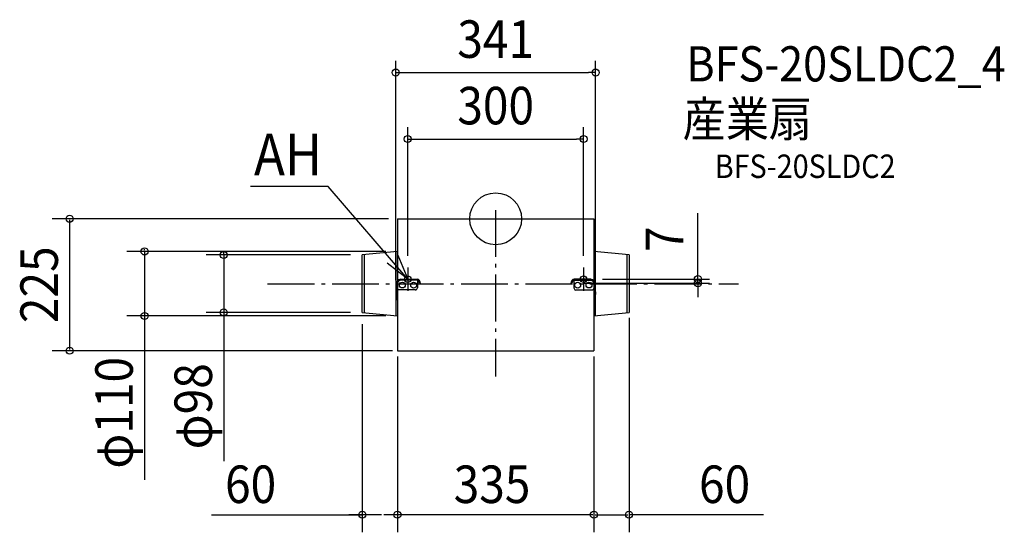
# Model space of a CAD drawing. Extents: x -812 to 868, y -535 to 340.
import ezdxf
from ezdxf.enums import TextEntityAlignment as Align

# ---------------------------------------------------------------- set-up
doc = ezdxf.new("R2010")
doc.units = 0
doc.header["$LTSCALE"] = 20
doc.header["$PDMODE"] = 3
doc.header["$PDSIZE"] = -2
doc.linetypes.add('DASHDOT', pattern=[5.5, 4, -0.6, 0.3, -0.6])
doc.layers.get('DEFPOINTS').update_dxf_attribs({"linetype": 'CONTINUOUS'})
for name, color, linetype in [('ARRANGE', 1, 'CONTINUOUS'), ('BASIS', 6, 'DASHDOT'), ('DETAIL', 5, 'CONTINUOUS'), ('ETC', 61, 'CONTINUOUS'), ('FIX', 11, 'CONTINUOUS'), ('NOTE', 4, 'CONTINUOUS'), ('OUTLINE', 3, 'CONTINUOUS'), ('SIZE', 30, 'CONTINUOUS')]:
    doc.layers.add(name, color=color, linetype=linetype)
doc.styles.get("Standard").update_dxf_attribs({"font": 'SIMPLEX.shx', "width": 0.9, "height": 64, "bigfont": 'BIGFONT.shx'})

msp = doc.modelspace()

# ---------------------------------------------------------------- linework, layer by layer
at = {"layer": 'ARRANGE', "color": 1, "linetype": 'CONTINUOUS'}
msp.add_circle((0, 0), 44.2, dxfattribs=at)
msp.add_point((0, 0), dxfattribs=at)
at = {"layer": 'BASIS', "color": 6, "linetype": 'DASHDOT'}
for p, q in [((0, 15), (0, -269)), ((-389.1, -110.7), (414.1, -110.7))]:
    msp.add_line(p, q, dxfattribs=at)
at = {"layer": 'DEFPOINTS', "color": 30, "linetype": 'CONTINUOUS'}
for p in [(170.5, 249.5), (150, 136.1), (-207.1, 0), (-227.5, -61.7), (-192.5, -55.7), (-150, -82.9), (150, -82.9), (130, -109.9), (162.5, -102.9), (344.9, -102.9), (-170.5, -124.7), (170.5, -124.7), (227.5, -149.1), (-599, -165.7), (-463.9, -159.7), (-227.5, -159.7), (-227.5, -159.7), (-167.5, -165.7), (167.5, -214.9), (167.5, -214.9), (-726.8, -225), (-205.6, -225), (167.5, -223.4), (167.5, -341.2), (-252.5, -504.8), (-192.5, -504.8), (227.5, -504.8)]:
    msp.add_point(p, dxfattribs=at)
at = {"layer": 'DETAIL', "color": 5, "linetype": 'CONTINUOUS'}
for p, q in [((-167.5, 0), (167.5, 0)), ((-167.5, 0), (-167.5, -225)), ((167.5, 0), (167.5, -225)), ((-167.5, -2.2), (-167.5, -222.8)), ((167.5, -6.9), (167.5, -214.9)), ((-167.5, -20.8), (-167.5, -204.3)), ((-167.5, -55.7), (-227.5, -61.7)), ((-227.5, -159.7), (-227.5, -61.7)), ((-223.9, -160), (-224, -61.4)), ((-170.5, -56), (-170.5, -165.5)), ((227.5, -61.7), (167.5, -55.7)), ((170.5, -165.5), (170.5, -56)), ((223.9, -61.4), (224, -160)), ((227.5, -61.7), (227.5, -159.7)), ((-169, -137.8), (-169, -110.9)), ((-167.5, -110.9), (-167.5, -137.8)), ((-162.5, -102.9), (-133.8, -102.9)), ((-133.6, -104.9), (-162.5, -104.9)), ((-133.6, -104.9), (-133.6, -117.8)), ((-128.2, -109.9), (-130, -109.9)), ((130, -109.9), (128.2, -109.9)), ((133.6, -104.9), (133.6, -117.8)), ((133.6, -104.9), (162.5, -104.9)), ((162.5, -102.9), (133.8, -102.9)), ((167.5, -110.9), (167.5, -137.8)), ((169, -137.8), (169, -110.9)), ((-169, -124.3), (-170.5, -124.7)), ((-170.5, -124.7), (-170.5, -129)), ((-170.5, -129), (-169, -129.7)), ((-167.5, -131.7), (-169, -131.7)), ((-136.6, -121.4), (-165.8, -121.4)), ((136.6, -121.4), (165.8, -121.4)), ((167.5, -131.7), (169, -131.7)), ((169, -124.3), (170.5, -124.7)), ((170.5, -129), (169, -129.7)), ((170.5, -124.7), (170.5, -129)), ((-169, -137.8), (-167.5, -137.8)), ((167.5, -137.8), (169, -137.8)), ((-227.5, -159.7), (-167.5, -165.7)), ((167.5, -165.7), (227.5, -159.7)), ((-167.5, -225), (167.5, -225))]:
    msp.add_line(p, q, dxfattribs=at)
for centre in [(-159.2, -113), (-159.2, -113), (-139.9, -113.3), (139.9, -113.3), (159.2, -113), (159.2, -113)]:
    msp.add_circle(centre, 5, dxfattribs=at)
for centre, radius, start, end in [((-161.4, -110.5), 7.6, 97.717, 183.2995), ((-161.7, -110.6), 5.82, 97.9831, 182.8513), ((-134.8, -109.4), 6.57, 355.589, 81.1911), ((-135.2, -109.8), 5.15, 357.9649, 72.2879), ((134.8, -109.4), 6.57, 98.8089, 184.411), ((135.2, -109.8), 5.15, 107.7121, 182.0351), ((161.4, -110.5), 7.6, 356.7005, 82.283), ((161.7, -110.6), 5.82, 357.1487, 82.0169), ((-162.5, -117.3), 5.25, 196.308, 231.0692), ((-137, -118.1), 3.41, 277.3022, 3.8308), ((137, -118.1), 3.41, 176.1692, 262.6978), ((162.5, -117.3), 5.25, 308.9308, 343.692)]:
    msp.add_arc(centre, radius, start, end, dxfattribs=at)
at = {"layer": 'FIX', "color": 11, "linetype": 'CONTINUOUS'}
for centre in [(-150, -102.9), (150, -102.9)]:
    msp.add_circle(centre, 5.5, dxfattribs=at)
at = {"layer": 'NOTE', "color": 4, "linetype": 'CONTINUOUS'}
for p, q in [((-286, 55.2), (-418.4, 55.2)), ((-150, -102.9), (-286, 55.2)), ((-166.7, -61.9), (-150, -102.9)), ((-150, -102.9), (-184.9, -75.8)), ((-150, -82.9), (-150, -122.9)), ((150, -82.9), (150, -122.9))]:
    msp.add_line(p, q, dxfattribs=at)
at = {"layer": 'OUTLINE', "color": 3, "linetype": 'CONTINUOUS'}
for p, q in [((-167.5, 0), (167.5, 0)), ((-167.5, 0), (-167.5, -225)), ((167.5, 0), (167.5, -225)), ((-167.5, -2.2), (-167.5, -222.8)), ((167.5, -6.9), (167.5, -214.9)), ((-167.5, -20.8), (-167.5, -204.3)), ((-167.5, -110.9), (-167.5, -137.8)), ((167.5, -110.9), (167.5, -137.8)), ((-167.5, -225), (167.5, -225))]:
    msp.add_line(p, q, dxfattribs=at)
at = {"layer": 'SIZE', "color": 30, "linetype": 'CONTINUOUS'}
for p, q in [((-170.5, -104.7), (-170.5, 269.5)), ((170.5, -104.7), (170.5, 269.5)), ((-170.5, 249.5), (-158.5, 249.5)), ((-158.5, 249.5), (158.5, 249.5)), ((170.5, 249.5), (158.5, 249.5)), ((-150, -62.9), (-150, 156.1)), ((150, -62.9), (150, 156.1)), ((-150, 136.1), (-138, 136.1)), ((-138, 136.1), (138, 136.1)), ((150, 136.1), (138, 136.1)), ((-182.7, 0), (-756.8, 0)), ((344.9, -90.9), (344.9, 9.5)), ((-726.8, -2), (-726.8, -223)), ((-187.5, -55.7), (-629, -55.7)), ((-599, -53.7), (-599, -51.7)), ((-599, -55.7), (-599, -445.2)), ((-247.5, -61.7), (-493.9, -61.7)), ((-463.9, -59.7), (-463.9, -57.7)), ((-463.9, -61.7), (-463.9, -413.6)), ((344.9, -102.9), (344.9, -90.9)), ((150, -109.9), (364.9, -109.9)), ((182.5, -102.9), (364.9, -102.9)), ((344.9, -109.9), (344.9, -102.9)), ((344.9, -109.9), (344.9, -121.9)), ((344.9, -121.9), (344.9, -133.9)), ((-187.5, -165.7), (-629, -165.7)), ((-599, -167.7), (-599, -169.7)), ((-247.5, -159.7), (-493.9, -159.7)), ((-463.9, -161.7), (-463.9, -163.7)), ((-227.5, -179.7), (-227.5, -534.8)), ((227.5, -169.1), (227.5, -534.8)), ((-176.1, -225), (-756.8, -225)), ((-167.5, -234.7), (-167.5, -534.8)), ((167.5, -234.9), (167.5, -534.8)), ((167.5, -234.9), (167.5, -371.2)), ((-167.5, -242.8), (-167.5, -534.8)), ((167.5, -243.4), (167.5, -534.8)), ((-484.6, -504.8), (-227.5, -504.8)), ((-194.5, -504.8), (-250.5, -504.8)), ((165.5, -504.8), (-190.5, -504.8)), ((169.5, -504.8), (225.5, -504.8)), ((457.1, -504.8), (227.5, -504.8))]:
    msp.add_line(p, q, dxfattribs=at)
for centre in [(-170.5, 249.5), (170.5, 249.5), (-150, 136.1), (150, 136.1), (-726.8, 0), (-599, -55.7), (-463.9, -61.7), (344.9, -102.9), (344.9, -109.9), (-599, -165.7), (-463.9, -159.7), (-726.8, -225), (-227.5, -504.8), (-167.5, -504.8), (-167.5, -504.8), (167.5, -504.8), (167.5, -504.8), (227.5, -504.8)]:
    msp.add_circle(centre, 6, dxfattribs=at)

# ---------------------------------------------------------------- texts
at = {"layer": 'ETC', "color": 61, "linetype": 'CONTINUOUS', "width": 0.9}
for s, height, p in [('BFS-20SLDC2_4', 60, (325.1, 234.3)), ('産業扇', 60, (319, 140.2)), ('BFS-20SLDC2', 40, (373.7, 69.6))]:
    msp.add_text(s, height=height, dxfattribs=at).set_placement(p)
at = {"layer": 'NOTE', "color": 4, "linetype": 'CONTINUOUS', "width": 0.9}
msp.add_text('AH', height=70.74, dxfattribs=at).set_placement((-412.3, 74.2))
at = {"layer": 'SIZE', "color": 30, "linetype": 'CONTINUOUS', "width": 0.9}
for s, p in [('341', (0, 274.5)), ('300', (0, 161.1)), ('60', (-418, -484.8)), ('335', (-6.2, -484.8)), ('60', (390.5, -484.8))]:
    msp.add_text(s, height=64, dxfattribs=at).set_placement(p, align=Align.CENTER)
for s, p in [('7', (319.9, -34.7)), ('225', (-746.8, -112.5)), ('φ110', (-619, -330.9)), ('φ98', (-483.9, -319.8))]:
    msp.add_text(s, height=64, rotation=90, dxfattribs=at).set_placement(p, align=Align.CENTER)

doc.saveas('drawing.dxf')
